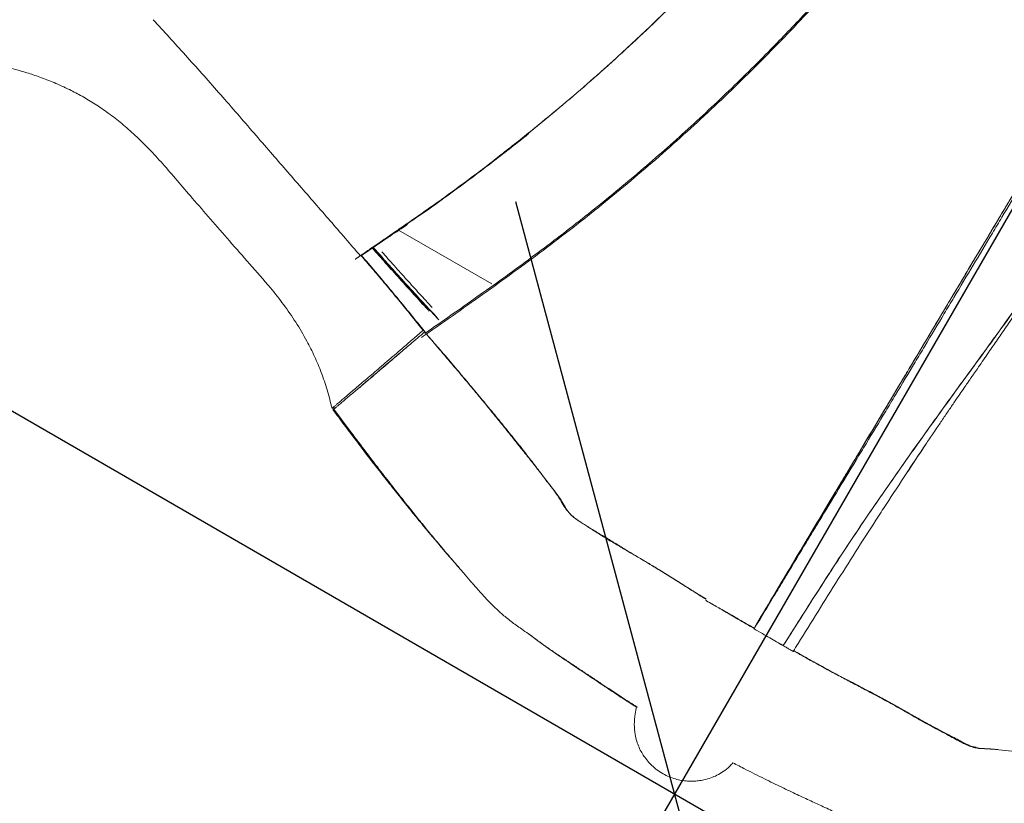
# Model space of a CAD drawing. Units: millimetres. Extents: x -16 to 551, y -48 to 454.
# Drawn here: x 94 to 115, y 98 to 115 of the extents above; entities that cross this region are included whole.
import ezdxf

# ---------------------------------------------------------------- set-up
doc = ezdxf.new("R2010")
doc.units = ezdxf.units.MM
doc.header["$LTSCALE"] = 20
doc.header["$PDSIZE"] = -1
doc.layers.add('CONTOUR', color=7, linetype='Continuous')
doc.layers.add('DIM_CIRCULATION_LIBRE', color=7, linetype='Continuous')
doc.styles.add('DIM', font='romans.shx')
doc.dimstyles.new('Implantation (Pied-mètre)', dxfattribs={"dimscale": 96, "dimtxt": 0.09375, "dimasz": 0.125, "dimexe": 0.125, "dimexo": 0.125, "dimgap": 0.03, "dimtad": 1, "dimdec": 0, "dimzin": 0, "dimdsep": 46, "dimlunit": 4, "dimtxsty": 'DIM', "dimblk1": 'OBLIQUE', "dimblk2": 'OBLIQUE', "dimsah": 1, "dimcen": 0.089844, "dimdle": 0.125, "dimclrt": 7, "dimadec": 0, "dimazin": 0, "dimtfac": 1, "dimtdec": 0, "dimtofl": 0, "dimtmove": 0, "dimatfit": 3, "dimldrblk": 'OBLIQUE', "dimfxl": 1, "dimfrac": 2, "dimtolj": 1, "dimtzin": 0, "dimarcsym": 0})

# ---------------------------------------------------------------- blocks, each defined once
blk = doc.blocks.new('_OBLIQUE')
at = {"color": 0, "linetype": 'ByBlock'}
blk.add_line((-0.5, -0.5), (0.5, 0.5), dxfattribs=at)
blk = doc.blocks.new('*D14')
at = {"layer": 'Defpoints', "color": 0}
for p in [(108.031, 97.886), (129.565, 85.454), (93.565, 23.1)]:
    blk.add_point(p, dxfattribs=at)
at = {"layer": 'DIM_CIRCULATION_LIBRE', "color": 0, "lineweight": -2}
for p, q in [((117.406, 114.124), (94.955, 75.237)), ((113.327, 94.829), (91.793, 107.261)), ((62.656, 19.295), (85.108, 58.182)), ((77.327, 32.475), (55.793, 44.908))]:
    blk.add_line(p, q, dxfattribs=at)
at = {"layer": 'DIM_CIRCULATION_LIBRE', "color": 0, "lineweight": -2, "xscale": 18.75, "yscale": 18.75, "zscale": 18.75}
for p, rotation in [((108.031, 97.886), 59.99999999999999), ((72.031, 35.533), 240)]:
    blk.add_blockref('_OBLIQUE', p, dxfattribs=dict(at, rotation=rotation))
at = {"layer": 'DIM_CIRCULATION_LIBRE', "color": 7, "insert": (90.031, 66.709), "char_height": 14.0625, "attachment_point": 5, "rotation": 60, "style": 'DIM'}
blk.add_mtext('\\A1;A', dxfattribs=at)

msp = doc.modelspace()

# ---------------------------------------------------------------- linework, layer by layer
at = {"layer": 'CONTOUR', "linetype": 'Continuous', "lineweight": 15}
for p, q in [((101.25933, 109.53477), (101.86704, 109.9498)), ((104.0768, 108.91931), (102.06063, 110.08339)), ((101.23365, 109.52923), (101.24455, 109.52621)), ((102.59338, 107.91568), (102.60119, 107.90874)), ((102.61761, 107.88619), (102.63213, 107.89636)), ((102.64165, 107.85808), (102.61761, 107.88619)), ((102.62291, 107.8799), (102.62403, 107.88091)), ((102.64176, 107.85816), (102.62291, 107.8799)), ((113.3117, 107.42746), (113.31147, 107.4276)), ((100.6206, 106.22813), (100.71779, 106.2514)), ((100.63765, 106.19166), (100.66044, 106.20864)), ((100.64349, 106.19658), (100.64376, 106.19621)), ((100.70415, 106.24813), (100.71194, 106.25476)), ((105.85092, 103.87736), (105.82574, 103.90498)), ((108.58719, 102.17567), (108.59231, 102.18462)), ((108.70623, 102.10892), (108.67946, 102.1267)), ((109.75396, 101.4569), (109.75154, 101.46915)), ((110.38226, 101.09606), (110.33632, 101.12726))]:
    msp.add_line(p, q, dxfattribs=at)
for points, knots in [([(101.23365, 109.52923), (101.28947, 109.56708), (101.56857, 109.75633), (102.06966, 110.09878), (102.73304, 110.56224), (103.38928, 111.03575), (104.03684, 111.52106), (104.67435, 112.01943), (105.30237, 112.52968), (105.92097, 113.05138), (106.52999, 113.58444), (107.12867, 114.1294), (107.71627, 114.68638), (108.29239, 115.25494), (108.85708, 115.83416), (109.4103, 116.42323), (109.95221, 117.02113), (110.48252, 117.62706), (111.00036, 118.24077), (111.50493, 118.86179), (111.99564, 119.48959), (112.47177, 120.12365), (112.93408, 120.76287), (113.38376, 121.40633), (113.82142, 122.05337), (114.24699, 122.70351), (114.66016, 123.35634), (115.05905, 124.01175), (115.44265, 124.66934), (115.811, 125.32843), (116.16586, 125.98832), (116.50755, 126.6485), (116.83565, 127.30842), (117.14974, 127.96757), (117.44878, 128.62515), (117.73341, 129.28144), (118.00511, 129.9378), (118.26519, 130.59552), (118.51505, 131.2561), (118.75587, 131.92083), (118.98858, 132.59049), (119.21416, 133.26592), (119.43356, 133.94795), (119.64778, 134.63728), (119.85887, 135.33378), (120.06883, 136.03731), (120.27966, 136.74769), (120.49337, 137.46481), (120.71098, 138.18758), (120.93345, 138.91474), (121.1618, 139.64515), (121.39712, 140.37774), (121.64003, 141.11137), (121.89075, 141.84484), (122.14961, 142.57705), (122.41697, 143.30688), (122.78511, 144.27546), (123.16977, 145.23626), (123.56914, 146.18691), (123.87553, 146.89419), (124.18868, 147.59571), (124.50847, 148.29146), (124.83485, 148.98141), (125.16777, 149.66552), (125.50718, 150.34366), (125.85294, 151.01572), (126.20494, 151.68158), (126.56302, 152.34115), (126.92703, 152.99435), (127.2968, 153.64111), (127.67214, 154.28141), (128.05285, 154.91521), (128.43874, 155.5425), (128.82975, 156.16319), (129.3578, 156.98187), (129.89574, 157.78703), (130.44319, 158.57822), (130.85847, 159.16454), (131.27834, 159.7437), (131.70276, 160.3156), (132.13146, 160.88029), (132.5641, 161.4379), (133.0004, 161.98854), (133.44006, 162.53231), (133.88279, 163.06935), (134.32831, 163.59977), (134.7763, 164.12373), (135.22661, 164.64126), (135.67839, 165.15291), (136.12982, 165.66002), (136.5793, 166.16377), (137.02507, 166.66544), (137.4658, 167.16602), (137.90156, 167.66546), (138.47576, 168.32993), (139.03949, 168.99238), (139.59206, 169.65256), (140.00084, 170.14642), (140.40395, 170.6389), (140.80138, 171.12991), (141.19319, 171.61936), (141.57948, 172.1072), (141.96039, 172.59336), (142.33612, 173.07782), (142.70679, 173.56051), (143.07244, 174.04131), (143.43312, 174.5201), (143.78881, 174.99675), (144.13947, 175.47113), (144.48502, 175.94308), (144.93886, 176.56892), (145.38183, 177.18906), (145.81413, 177.80338), (146.13306, 178.26133), (146.38861, 178.6311), (146.53634, 178.84745), (146.58097, 178.91281)], [0, 0, 0, 0, 0.00214244, 0.01071226, 0.01928218, 0.0278536, 0.03642489, 0.04499507, 0.05356521, 0.06213533, 0.07070546, 0.07927737, 0.08784925, 0.09641945, 0.10498966, 0.11355993, 0.12213029, 0.1307037, 0.139277, 0.14784761, 0.15641827, 0.16498897, 0.17355949, 0.1821299, 0.19070252, 0.19927514, 0.20784554, 0.21641608, 0.22498666, 0.23355717, 0.24212753, 0.2506979, 0.2592683, 0.26783875, 0.27640924, 0.28497954, 0.29354966, 0.30211966, 0.3106896, 0.31925952, 0.32782946, 0.33639942, 0.34496944, 0.35354079, 0.3621121, 0.37068225, 0.37925248, 0.38782277, 0.396393, 0.40496315, 0.41353326, 0.42210333, 0.43067332, 0.43924326, 0.44781316, 0.45638306, 0.46495297, 0.48209371, 0.49066367, 0.49923366, 0.50780364, 0.51637361, 0.52494358, 0.53351353, 0.54208349, 0.55065345, 0.55922341, 0.56779337, 0.57636332, 0.58493327, 0.59350322, 0.60207316, 0.6106431, 0.61921304, 0.62778297, 0.64492389, 0.65349383, 0.66206377, 0.6706337, 0.67920364, 0.68777357, 0.69634349, 0.7049134, 0.71348331, 0.72205321, 0.7306231, 0.73919299, 0.74776287, 0.75633273, 0.76490257, 0.77347241, 0.78204227, 0.79061213, 0.799182, 0.80775186, 0.82489221, 0.83346208, 0.84203196, 0.85060183, 0.85917171, 0.86774158, 0.87631145, 0.88488131, 0.89345116, 0.90202102, 0.91059087, 0.91916072, 0.92773058, 0.93630043, 0.94487029, 0.95344016, 0.97058057, 0.97915043, 0.98772028, 0.99629012, 1, 1, 1, 1]), ([(148.4994, 177.80521), (148.46118, 177.74851), (148.18476, 177.33853), (147.6654, 176.58866), (146.94245, 175.5595), (146.21702, 174.54973), (145.46851, 173.52915), (144.69581, 172.49801), (143.90358, 171.46349), (143.09196, 170.42656), (142.2611, 169.38812), (141.40578, 168.34266), (140.52031, 167.28458), (139.60393, 166.21447), (138.65749, 165.13297), (137.68824, 164.04677), (136.70918, 162.94621), (135.73863, 161.82865), (134.78661, 160.68714), (133.86308, 159.51544), (132.96038, 158.30952), (132.07014, 157.06388), (131.19458, 155.77806), (130.33628, 154.45138), (129.50311, 153.09261), (128.69721, 151.70193), (127.91992, 150.2801), (127.17249, 148.82801), (126.49648, 147.4298), (125.88715, 146.09171), (125.33949, 144.8196), (124.81534, 143.52937), (124.31587, 142.22346), (123.8433, 140.90709), (123.40835, 139.61008), (123.00441, 138.33911), (122.62588, 137.10018), (122.25943, 135.87411), (121.89768, 134.66576), (121.53371, 133.48123), (121.16134, 132.31959), (120.7742, 131.1785), (120.36616, 130.05439), (119.93202, 128.94024), (119.49964, 127.90861), (119.07318, 126.9561), (118.65852, 126.08202), (118.21814, 125.206), (117.75209, 124.32883), (117.25149, 123.4344), (116.71551, 122.52422), (116.14302, 121.60001), (115.54438, 120.68086), (114.91973, 119.76828), (114.26919, 118.86387), (113.6056, 117.98632), (112.93072, 117.13665), (112.24636, 116.31565), (111.5403, 115.50817), (110.81331, 114.71552), (109.99751, 113.86768), (109.08702, 112.9721), (108.07593, 112.03815), (107.03604, 111.13768), (105.96864, 110.27072), (104.87348, 109.43889), (103.75699, 108.63542), (103.00448, 108.11092), (102.62821, 107.84866)], [0, 0, 0, 0, 0.00323245, 0.02337202, 0.04168371, 0.05999286, 0.07829991, 0.09660616, 0.11491307, 0.13289448, 0.15087644, 0.16885825, 0.18683966, 0.20514795, 0.22345695, 0.24176669, 0.26007597, 0.27838318, 0.29636204, 0.31434376, 0.33232802, 0.35031144, 0.36865969, 0.3870062, 0.40535241, 0.42370025, 0.4420492, 0.46039816, 0.47874673, 0.49400388, 0.50926078, 0.52451703, 0.53977356, 0.5550309, 0.57028856, 0.58467346, 0.59905905, 0.61344577, 0.62782945, 0.64221057, 0.65659444, 0.67098049, 0.68536628, 0.69975248, 0.71414065, 0.72544438, 0.73674463, 0.74804372, 0.75934432, 0.77064652, 0.78263412, 0.79462134, 0.80660933, 0.81859974, 0.83059141, 0.84257905, 0.85387514, 0.86516676, 0.87646079, 0.8877608, 0.89906701, 0.9134933, 0.92791847, 0.94233719, 0.95675172, 0.97116538, 0.98558225, 1, 1, 1, 1]), ([(101.23365, 109.52923), (101.21465, 109.51641), (101.18355, 109.49543), (101.14678, 109.4708), (101.12853, 109.45851), (101.1223, 109.45452), (101.12174, 109.45418), (101.12164, 109.45414), (101.12162, 109.45413), (101.12161, 109.45413), (101.12161, 109.45413), (101.1216, 109.45413), (101.1216, 109.45413), (101.1216, 109.45413), (101.12161, 109.45414), (101.12162, 109.45415), (101.12164, 109.45417), (101.12173, 109.45425), (101.122, 109.45446), (101.12288, 109.45511), (101.1327, 109.46208), (101.16306, 109.48288), (101.22304, 109.52414), (101.3126, 109.58544), (101.42684, 109.66369), (101.56147, 109.75591), (101.71211, 109.85919), (101.9076, 109.99337), (102.14297, 110.15526), (102.40909, 110.33898), (102.66564, 110.51705), (102.90153, 110.68231), (103.11321, 110.83245), (103.29856, 110.96588), (103.46301, 111.08632), (103.61199, 111.19748), (103.75092, 111.30308), (103.88527, 111.40681), (104.0747, 111.55475), (104.33065, 111.75586), (104.65824, 112.01512), (105.09354, 112.36384), (105.61552, 112.79173), (106.20756, 113.29989), (106.86168, 113.88559), (107.58331, 114.55989), (108.36725, 115.33138), (109.12993, 116.12347), (109.87079, 116.93181), (110.58984, 117.75582), (111.27277, 118.57818), (111.91956, 119.39631), (112.53139, 120.20786), (113.12144, 121.02759), (113.69006, 121.85415), (114.25861, 122.71851), (114.82342, 123.62054), (115.38056, 124.55975), (115.90898, 125.50248), (116.40858, 126.4465), (116.87922, 127.38956), (117.32076, 128.32955), (117.73469, 129.26838), (118.1475, 130.2685), (118.55519, 131.33332), (118.9579, 132.46879), (119.33872, 133.62016), (119.70474, 134.79118), (120.06409, 135.98331), (120.41767, 137.17496), (120.77175, 138.35973), (121.13182, 139.53218), (121.50987, 140.71109), (121.90782, 141.891), (122.36747, 143.17476), (122.89652, 144.55603), (123.49862, 146.02594), (124.12969, 147.47267), (124.78954, 148.89557), (125.47734, 150.29347), (126.19176, 151.6657), (126.93111, 153.01216), (127.69541, 154.3305), (128.35236, 155.41852), (128.76248, 156.05594), (128.90235, 156.27333)], [0, 0, 0, 0, 0.00116851, 0.00191318, 0.00226079, 0.00228883, 0.00229386, 0.00229445, 0.00229487, 0.00229499, 0.00229509, 0.00229518, 0.00229526, 0.00229536, 0.00229548, 0.00229562, 0.0022961, 0.00229742, 0.00230142, 0.00231382, 0.00235258, 0.0029132, 0.00418811, 0.00606085, 0.00844244, 0.01124385, 0.01437605, 0.01775005, 0.02332643, 0.02893464, 0.03422928, 0.03924115, 0.04361187, 0.04745348, 0.05087799, 0.05399744, 0.05692381, 0.05976899, 0.06264477, 0.06916868, 0.07635375, 0.08393062, 0.09758819, 0.11074225, 0.12368159, 0.14231681, 0.16103978, 0.17970331, 0.19836537, 0.21703942, 0.23571543, 0.25332109, 0.27092489, 0.28852939, 0.30613498, 0.32374088, 0.34339073, 0.36304173, 0.38269365, 0.40234391, 0.42199035, 0.44163441, 0.46128247, 0.48093379, 0.50435701, 0.52778007, 0.5512049, 0.57462893, 0.59804806, 0.62146846, 0.64355449, 0.66563975, 0.68772324, 0.70980896, 0.73189525, 0.76006483, 0.78823299, 0.81640207, 0.84457099, 0.87273928, 0.90090826, 0.92907846, 0.95724938, 0.98541993, 1, 1, 1, 1]), ([(102.55326, 107.76238), (102.60865, 107.80083), (102.88558, 107.99309), (103.60452, 108.49445), (104.48295, 109.12054), (105.34822, 109.76427), (105.9886, 110.25821), (106.61956, 110.76401), (107.24104, 111.28143), (107.85278, 111.81041), (108.45456, 112.3509), (109.04616, 112.90267), (109.62742, 113.46523), (110.19812, 114.03815), (110.75801, 114.62092), (111.30676, 115.21301), (111.84407, 115.81387), (112.36958, 116.42293), (112.88284, 117.03949), (113.38327, 117.66271), (113.87068, 118.29178), (114.34508, 118.92612), (114.80649, 119.56516), (115.25498, 120.2084), (115.6906, 120.85544), (116.11344, 121.50571), (116.52281, 122.15867), (116.88166, 122.74898), (117.09825, 123.12204), (117.18776, 123.27622)], [0, 0, 0, 0, 0.00927404, 0.04637031, 0.12056576, 0.15766295, 0.19476062, 0.23185837, 0.26895613, 0.30605392, 0.34315173, 0.3802495, 0.41734726, 0.45445217, 0.49155684, 0.52865509, 0.56575366, 0.60285267, 0.63995217, 0.67705219, 0.71415205, 0.75125166, 0.78835103, 0.8254502, 0.86254924, 0.89965949, 0.9367698, 0.97386872, 1, 1, 1, 1]), ([(109.75153, 101.46918), (109.89104, 101.70346), (110.17007, 102.17204), (110.5892, 102.87526), (111.00804, 103.57681), (111.42546, 104.27407), (111.84082, 104.96689), (112.25439, 105.65691), (112.66654, 106.34615), (113.15574, 107.16594), (113.72135, 108.1145), (114.363, 109.18831), (115.00006, 110.25354), (115.60658, 111.26815), (116.18324, 112.23336), (116.73085, 113.15049), (117.27336, 114.06022), (117.81361, 114.96856), (118.35343, 115.87747), (118.89403, 116.78558), (119.43629, 117.69264), (119.80072, 118.29553), (119.98294, 118.59698)], [0, 0, 0, 0, 0.03921564, 0.07843565, 0.1176201, 0.15678202, 0.1959723, 0.23519438, 0.27441614, 0.31362124, 0.37521072, 0.43679726, 0.49837585, 0.55997246, 0.61498428, 0.66998953, 0.724998, 0.78000664, 0.83500879, 0.89000658, 0.94500263, 1, 1, 1, 1]), ([(109.75153, 101.46918), (109.78596, 101.52684), (109.95809, 101.81515), (110.26759, 102.33453), (110.67978, 103.02664), (111.09164, 103.71761), (111.43504, 104.28994), (111.70845, 104.74462), (111.91253, 105.08498), (112.18363, 105.53854), (112.45381, 105.9915), (112.72364, 106.44354), (112.92589, 106.78224), (113.1955, 107.23358), (113.53278, 107.79792), (113.8697, 108.36197), (114.20504, 108.92445), (114.53901, 109.48527), (114.83638, 109.98101), (115.06712, 110.36597), (115.23205, 110.64156), (115.49558, 111.08223), (115.75779, 111.52008), (116.0822, 112.06222), (116.33856, 112.49361), (116.5615, 112.86982), (116.67303, 113.0575), (116.78472, 113.24494), (116.99287, 113.59195), (117.31106, 114.12281), (117.69032, 114.76038), (118.06875, 115.39858), (118.38417, 115.93048), (118.70029, 116.46203), (118.95382, 116.88692), (119.27039, 117.41538), (119.58654, 117.94122), (119.84024, 118.35998), (119.96709, 118.56936)], [0, 0, 0, 0, 0.0096687, 0.04834347, 0.08701896, 0.12569635, 0.16438084, 0.1837192, 0.20305689, 0.2223944, 0.26106983, 0.28040728, 0.29974469, 0.31908208, 0.35775685, 0.39643197, 0.41576959, 0.45444894, 0.49313284, 0.50280153, 0.52213895, 0.54147641, 0.58015559, 0.59949351, 0.63817058, 0.65750805, 0.66717675, 0.6720111, 0.69134861, 0.73002421, 0.76869901, 0.80737378, 0.84604855, 0.86538594, 0.90406072, 0.92339811, 0.96169893, 1, 1, 1, 1]), ([(119.97075, 118.55815), (119.9384, 118.50263), (119.77668, 118.22503), (119.48458, 117.72615), (119.15872, 117.17244), (118.83216, 116.61898), (118.57044, 116.17636), (118.24295, 115.62312), (117.98076, 115.18055), (117.65295, 114.62732), (117.32533, 114.07419), (116.99653, 113.52064), (116.66624, 112.96529), (116.40058, 112.51913), (116.06621, 111.95793), (115.79681, 111.50608), (115.45768, 110.93771), (115.18445, 110.48015), (114.84054, 109.90471), (114.49444, 109.32603), (114.14617, 108.7442), (113.79671, 108.16065), (113.51639, 107.69266), (113.16512, 107.10672), (112.88334, 106.63737), (112.53007, 106.05035), (112.24655, 105.58079), (111.89049, 104.99331), (111.53281, 104.40422), (111.17305, 103.81152), (110.81268, 103.21549), (110.52453, 102.73691), (110.14772, 102.11035), (109.91481, 101.72383), (109.75396, 101.4569)], [0, 0, 0, 0, 0.01005356, 0.05026784, 0.0904821, 0.11058923, 0.15080348, 0.1709106, 0.21112484, 0.23123196, 0.27144621, 0.31166065, 0.33176787, 0.37198354, 0.39209097, 0.43230796, 0.45241547, 0.49263307, 0.51274065, 0.55295786, 0.59317403, 0.6132813, 0.65349637, 0.67360356, 0.71381821, 0.73392537, 0.77413985, 0.79424714, 0.83446464, 0.87468684, 0.89479526, 0.93501342, 0.95512057, 1, 1, 1, 1]), ([(120.76605, 118.08373), (120.75361, 118.03599), (120.71627, 117.89275), (120.64057, 117.64821), (120.53456, 117.34956), (120.41366, 117.04626), (120.28098, 116.74036), (120.14491, 116.43446), (120.01257, 116.13076), (119.89349, 115.83294), (119.77896, 115.53553), (119.65667, 115.2309), (119.51358, 114.91918), (119.35059, 114.60418), (119.1251, 114.18384), (118.83149, 113.65728), (118.52326, 113.12711), (118.20443, 112.59423), (117.94104, 112.16555), (117.60196, 111.62676), (117.25343, 111.0851), (116.89371, 110.54046), (116.52668, 109.99422), (116.15281, 109.44644), (115.77116, 108.89801), (115.3844, 108.3502), (115.07114, 107.91268), (114.6752, 107.36753), (114.27643, 106.82362), (113.88023, 106.27797), (113.48677, 105.73052), (113.0954, 105.18164), (112.70748, 104.63022), (112.32347, 104.07587), (111.9438, 103.51824), (111.57215, 102.95487), (111.20108, 102.38166), (110.8294, 101.79942), (110.53131, 101.33052), (110.38226, 101.09606)], [0, 0, 0, 0, 0.00950064, 0.02850725, 0.04756815, 0.06657227, 0.08560447, 0.10460368, 0.12360579, 0.14260888, 0.16160826, 0.18062288, 0.19963556, 0.21873122, 0.23773138, 0.27573645, 0.31374224, 0.33274246, 0.37075005, 0.38975054, 0.42775939, 0.46576829, 0.4847688, 0.52277763, 0.56078496, 0.5797851, 0.61779, 0.63678982, 0.67478946, 0.71278807, 0.73178729, 0.76978581, 0.80778452, 0.8267838, 0.86478339, 0.90278346, 0.92178272, 0.9608907, 1, 1, 1, 1]), ([(110.38226, 101.09606), (110.41847, 101.15295), (110.59954, 101.43739), (110.92488, 101.94995), (111.36119, 102.63179), (111.72989, 103.19667), (112.10472, 103.75725), (112.485, 104.31387), (112.87089, 104.86626), (113.25987, 105.41632), (113.65117, 105.9647), (114.04554, 106.511), (114.4427, 107.05546), (114.76118, 107.49044), (115.1557, 108.03566), (115.54582, 108.58246), (115.92941, 109.13027), (116.30733, 109.67789), (116.67932, 110.22478), (117.04197, 110.76957), (117.39652, 111.31223), (117.67333, 111.74454), (118.00972, 112.28197), (118.33619, 112.81649), (118.6487, 113.34723), (118.95036, 113.87537), (119.18243, 114.29574), (119.406, 114.71557), (119.56327, 115.02961), (119.69781, 115.33964), (119.81611, 115.64116), (119.92971, 115.93753), (120.05416, 116.23768), (120.18764, 116.54206), (120.32463, 116.85103), (120.45545, 117.16157), (120.57446, 117.47237), (120.67905, 117.77967), (120.73439, 117.97992), (120.76206, 118.08004)], [0, 0, 0, 0, 0.00950021, 0.04750143, 0.08550234, 0.12350395, 0.14250457, 0.1805067, 0.21850813, 0.23750855, 0.27550946, 0.31351046, 0.33251087, 0.37051238, 0.3895134, 0.42752045, 0.46552905, 0.48453058, 0.52254162, 0.56055286, 0.57955454, 0.6175657, 0.63656736, 0.67457744, 0.71258618, 0.73158746, 0.76959483, 0.78861127, 0.80761951, 0.8266338, 0.84564587, 0.86466441, 0.88367911, 0.9026972, 0.92169761, 0.94119597, 0.96069088, 0.98034616, 1, 1, 1, 1]), ([(113.02974, 104.79055), (113.03903, 104.80495), (113.05749, 104.83356), (113.09613, 104.8949), (113.14714, 104.97285), (113.20992, 105.06658), (113.28155, 105.1739), (113.38132, 105.32276), (113.51387, 105.51989), (113.66488, 105.74336), (113.81582, 105.96576), (113.95445, 106.16927), (114.08539, 106.36084), (114.19828, 106.52554), (114.29059, 106.65992), (114.36229, 106.76411), (114.41418, 106.83942), (114.45905, 106.9045), (114.51369, 106.98367), (114.59283, 107.09824), (114.69123, 107.24058), (114.79673, 107.39313), (114.89843, 107.54026), (115.0349, 107.7379), (115.20719, 107.98823), (115.41936, 108.2985), (115.63656, 108.6181), (115.86153, 108.95131), (116.06452, 109.25407), (116.24125, 109.51921), (116.38747, 109.7396), (116.52498, 109.9478), (116.65053, 110.13868), (116.76985, 110.32082), (116.91431, 110.54227), (117.08613, 110.80726), (117.28455, 111.11584), (117.48586, 111.43185), (117.68695, 111.75096), (117.85743, 112.02473), (117.99463, 112.24732), (118.102, 112.42291), (118.20867, 112.5987), (118.32258, 112.78804), (118.44922, 113.00075), (118.62529, 113.30011), (118.84024, 113.67284), (119.0287, 114.00871), (119.15787, 114.24335), (119.23012, 114.37587), (119.30089, 114.50697), (119.36731, 114.63131), (119.42523, 114.74076), (119.47523, 114.83623), (119.52453, 114.93145), (119.58, 115.04017), (119.64364, 115.1674), (119.71026, 115.30388), (119.8189, 115.53244), (119.90967, 115.73227), (119.98689, 115.90368), (120.01054, 115.95624), (120.03291, 116.00608), (120.04929, 116.04285), (120.0611, 116.06963), (120.07211, 116.09438), (120.08389, 116.12065), (120.0961, 116.1476), (120.10854, 116.17488), (120.12737, 116.21599), (120.13906, 116.24166), (120.14749, 116.26017)], [0, 0, 0, 0, 0.00495917, 0.00985274, 0.01671777, 0.02463193, 0.03372891, 0.0440073, 0.06254127, 0.08397911, 0.10106285, 0.11940218, 0.136073, 0.15015164, 0.16164572, 0.17056278, 0.17690998, 0.18099387, 0.18729028, 0.19728223, 0.21048834, 0.22395655, 0.23661131, 0.24845814, 0.27501392, 0.30148685, 0.32879352, 0.35773589, 0.38795519, 0.40759793, 0.42704602, 0.44578059, 0.46244882, 0.47752093, 0.49409497, 0.52142784, 0.54848099, 0.57723607, 0.60698579, 0.63540142, 0.65277301, 0.66863927, 0.6837332, 0.70076576, 0.72000782, 0.7412377, 0.78153925, 0.8204195, 0.83221062, 0.84374487, 0.85502923, 0.865989, 0.87538213, 0.88246662, 0.88944967, 0.89817286, 0.90830543, 0.91951352, 0.93049809, 0.96249584, 0.96658573, 0.9705397, 0.97459472, 0.9790384, 0.98133289, 0.98334355, 0.98526034, 0.9873208, 0.98972049, 0.99258778, 1, 1, 1, 1]), ([(96.74909, 114.63472), (96.86302, 114.50999), (97.09128, 114.26012), (97.44628, 113.86911), (97.80539, 113.46948), (98.16601, 113.06152), (98.52638, 112.64864), (98.88726, 112.23241), (99.23909, 111.82645), (99.58157, 111.43195), (99.9141, 111.04914), (100.24633, 110.66676), (100.57761, 110.2857), (100.90727, 109.90624), (101.12507, 109.65465), (101.23365, 109.52923)], [0, 0, 0, 0, 0.07904628, 0.15836222, 0.2377567, 0.31720045, 0.39712195, 0.47756501, 0.55826928, 0.63221219, 0.70616781, 0.78016123, 0.85388642, 0.92715936, 1, 1, 1, 1]), ([(85.85993, 114.57745), (85.82887, 114.55057), (85.76591, 114.49609), (85.67177, 114.39913), (85.58104, 114.28976), (85.50938, 114.18573), (85.45693, 114.09621), (85.4212, 114.02814), (85.38798, 113.95668), (85.34789, 113.85776), (85.30789, 113.7316), (85.27269, 113.56027), (85.25694, 113.37106), (85.26677, 113.16715), (85.30675, 112.93744), (85.38943, 112.68928), (85.52744, 112.43465), (85.70585, 112.20872), (85.89892, 112.03744), (86.09182, 111.91371), (86.2742, 111.82731), (86.47109, 111.76433), (86.6779, 111.72578), (86.8853, 111.7122), (87.08261, 111.72254), (87.26089, 111.75391), (87.41756, 111.80078), (87.57375, 111.86522), (87.72786, 111.94742), (87.88902, 112.04881), (88.05273, 112.15932), (88.23507, 112.27802), (88.46017, 112.42368), (88.7286, 112.60177), (89.03627, 112.80145), (89.39218, 113.01085), (89.78935, 113.21384), (90.23281, 113.39884), (90.68984, 113.54535), (91.14518, 113.64911), (91.58785, 113.71432), (92.00472, 113.74589), (92.40042, 113.74936), (92.7708, 113.72952), (93.08389, 113.69419), (93.34313, 113.65217), (93.55881, 113.60862), (93.78145, 113.55506), (94.02772, 113.48547), (94.30714, 113.39274), (94.61576, 113.27258), (94.92132, 113.13294), (95.21724, 112.97675), (95.49891, 112.8078), (95.78626, 112.61183), (96.07727, 112.3857), (96.36968, 112.12815), (96.66559, 111.83738), (96.96514, 111.51021), (97.27332, 111.1497), (97.61607, 110.75047), (97.99578, 110.31679), (98.40733, 109.84079), (98.84201, 109.34669), (99.24126, 108.89497), (99.57558, 108.47433), (99.84191, 108.09034), (100.06417, 107.71527), (100.24656, 107.35073), (100.39399, 106.9985), (100.52047, 106.62245), (100.58685, 106.36107), (100.62061, 106.22814)], [0, 0, 0, 0, 0.01173955, 0.02379905, 0.03415474, 0.04300264, 0.04697788, 0.05073853, 0.05437001, 0.05797255, 0.06518346, 0.0722992, 0.08165301, 0.09085676, 0.09991444, 0.1132074, 0.12613846, 0.13900759, 0.15206534, 0.16094204, 0.17001738, 0.1793588, 0.18890365, 0.19848364, 0.20748841, 0.21563672, 0.22297812, 0.22962938, 0.23854122, 0.24667332, 0.25557923, 0.26535751, 0.27619087, 0.29194312, 0.30905842, 0.32597418, 0.3479617, 0.36952306, 0.39108481, 0.41298076, 0.43279197, 0.45172342, 0.46964074, 0.48642958, 0.50200345, 0.51235299, 0.52204459, 0.53184203, 0.54340738, 0.5567453, 0.5717601, 0.58830728, 0.60228424, 0.61712696, 0.6328343, 0.64943274, 0.66708147, 0.68565879, 0.70567669, 0.72722687, 0.74998773, 0.77704712, 0.80541047, 0.83533617, 0.86631357, 0.88716795, 0.90817781, 0.9296499, 0.94624443, 0.96342965, 0.98140238, 1, 1, 1, 1]), ([(102.3443, 110.28143), (102.4574, 110.36006), (102.81165, 110.60633), (103.40642, 111.0363), (104.13357, 111.58475), (104.62631, 111.96722), (104.87408, 112.17164), (104.87907, 112.17575)], [0, 0, 0, 0, 0.13054219, 0.40889847, 0.69555075, 0.99387428, 1, 1, 1, 1]), ([(102.25562, 110.2055), (102.12975, 110.12172), (102.00068, 110.03579), (101.87028, 109.95188), (101.86704, 109.9498)], [0, 0, 0, 0, 0.97512528, 1, 1, 1, 1]), ([(102.59338, 107.91568), (102.55529, 107.96319), (102.44096, 108.10576), (102.24263, 108.34915), (101.99701, 108.64768), (101.74333, 108.95247), (101.49527, 109.24717), (101.33024, 109.44086), (101.25357, 109.53083)], [0, 0, 0, 0, 0.09286761, 0.27867999, 0.46537734, 0.65120634, 0.83796539, 1, 1, 1, 1]), ([(102.62826, 107.88469), (102.53007, 108.00649), (102.33565, 108.24768), (102.03039, 108.61924), (101.72057, 108.99096), (101.46333, 109.29615), (101.30824, 109.47756), (101.25933, 109.53477)], [0, 0, 0, 0, 0.23191225, 0.45922539, 0.68048918, 0.89924677, 1, 1, 1, 1]), ([(102.72373, 108.3305), (102.71061, 108.34453), (102.60085, 108.46189), (102.38528, 108.69784), (102.0809, 109.03392), (101.78244, 109.36777), (101.58592, 109.59021), (101.49239, 109.69608)], [0, 0, 0, 0, 0.033760971, 0.282548355, 0.529397028, 0.776018955, 1, 1, 1, 1]), ([(101.50882, 109.70515), (101.55049, 109.65788), (101.70049, 109.48774), (101.959, 109.19867), (102.28434, 108.83874), (102.61021, 108.48338), (102.82226, 108.25639), (102.92936, 108.14175)], [0, 0, 0, 0, 0.0855896, 0.3080137, 0.53299057, 0.76413689, 1, 1, 1, 1]), ([(101.51473, 109.70919), (101.565, 109.65238), (101.71992, 109.47729), (101.97922, 109.18751), (102.29146, 108.84237), (102.60204, 108.5046), (102.8032, 108.28916), (102.90413, 108.18107)], [0, 0, 0, 0, 0.10559461, 0.32544696, 0.54670672, 0.77257344, 1, 1, 1, 1]), ([(101.69883, 109.61335), (101.78665, 109.51436), (101.9674, 109.31061), (102.23916, 109.00789), (102.51567, 108.70292), (102.69553, 108.5081), (102.78662, 108.40944)], [0, 0, 0, 0, 0.2380025, 0.48985941, 0.74165976, 1, 1, 1, 1]), ([(100.62226, 106.22955), (100.6221, 106.22941), (100.62166, 106.22904), (100.63707, 106.24219), (100.66681, 106.26757), (100.71125, 106.30552), (100.7692, 106.35502), (100.83987, 106.41539), (100.92331, 106.48668), (101.01852, 106.56804), (101.12517, 106.65918), (101.24234, 106.75933), (101.36933, 106.86788), (101.5062, 106.98489), (101.65253, 107.11002), (101.8076, 107.24264), (101.96952, 107.38115), (102.15393, 107.53898), (102.36204, 107.71727), (102.51596, 107.84928), (102.59338, 107.91568)], [0, 0, 0, 0, 0.034010637, 0.087568612, 0.142652296, 0.197734843, 0.251638804, 0.305915632, 0.359818452, 0.414086259, 0.467987995, 0.522251323, 0.576327095, 0.63040262, 0.685945529, 0.741488093, 0.797148274, 0.85318115, 0.926153071, 1, 1, 1, 1]), ([(102.62291, 107.8799), (102.57167, 107.83627), (102.46905, 107.7489), (102.31676, 107.6194), (102.16563, 107.49089), (102.01663, 107.36414), (101.87168, 107.24083), (101.73237, 107.12233), (101.59955, 107.00937), (101.47257, 106.90139), (101.3525, 106.79929), (101.2397, 106.70337), (101.13425, 106.61371), (101.03698, 106.53102), (100.94535, 106.45312), (100.86176, 106.38207), (100.78909, 106.3203), (100.73029, 106.27031), (100.68759, 106.234), (100.65875, 106.20952), (100.64133, 106.19476), (100.63921, 106.19297), (100.63819, 106.19211)], [0, 0, 0, 0, 0.0487958, 0.09772256, 0.14665136, 0.19661171, 0.24657057, 0.29536922, 0.34442507, 0.39322343, 0.44227886, 0.49120752, 0.54013493, 0.5901515, 0.64016826, 0.69558837, 0.75140364, 0.80570097, 0.86037833, 0.90805895, 0.95573779, 1, 1, 1, 1]), ([(108.71386, 102.09996), (108.67472, 102.12424), (108.52825, 102.21509), (108.28471, 102.36885), (108.03258, 102.52955), (107.82692, 102.65936), (107.65189, 102.76658), (107.45383, 102.88462), (107.23802, 103.01246), (107.01496, 103.1458), (106.78676, 103.28423), (106.55498, 103.42504), (106.33165, 103.56126), (106.12487, 103.68624), (105.94264, 103.79997), (105.79828, 103.91269), (105.68796, 104.03772), (105.60059, 104.17753), (105.50685, 104.33187), (105.3903, 104.49552), (105.26079, 104.66658), (105.12247, 104.84471), (104.97676, 105.0292), (104.82553, 105.21979), (104.66945, 105.41602), (104.50886, 105.61755), (104.34353, 105.82392), (104.17353, 106.03456), (103.99886, 106.24903), (103.81947, 106.46702), (103.63575, 106.68805), (103.44838, 106.91128), (103.21634, 107.1855), (102.953, 107.49416), (102.753, 107.72792), (102.66006, 107.83655)], [0, 0, 0, 0, 0.01529819, 0.05724992, 0.09923089, 0.12025501, 0.14125583, 0.16729071, 0.19341904, 0.21955559, 0.24804741, 0.27653788, 0.30488527, 0.33265281, 0.36041141, 0.38808919, 0.41582488, 0.44637944, 0.47692217, 0.50753939, 0.53816992, 0.5687368, 0.59930637, 0.62985987, 0.66041383, 0.69096947, 0.72152445, 0.75208627, 0.78264656, 0.81322482, 0.84380229, 0.87436543, 0.90493279, 0.95582308, 1, 1, 1, 1]), ([(108.71165, 102.0984), (108.67537, 102.12085), (108.53203, 102.20955), (108.29301, 102.36032), (108.04183, 102.51937), (107.83705, 102.64788), (107.67248, 102.74986), (107.49268, 102.85868), (107.29984, 102.97313), (107.09086, 103.09584), (106.86772, 103.22655), (106.63388, 103.3656), (106.40617, 103.5045), (106.19737, 103.6401), (106.02786, 103.74824), (105.89487, 103.83492), (105.79927, 103.91242), (105.71636, 104.00527), (105.65195, 104.11668), (105.57375, 104.25176), (105.46569, 104.40027), (105.33773, 104.56373), (105.18326, 104.76285), (105.00471, 105.00397), (104.78369, 105.28817), (104.54811, 105.5841), (104.30044, 105.89006), (104.04269, 106.20501), (103.77592, 106.52773), (103.50144, 106.85602), (103.21688, 107.1919), (102.93617, 107.51946), (102.74812, 107.73578), (102.66034, 107.83674)], [0, 0, 0, 0, 0.01412195, 0.05579777, 0.09750885, 0.11834993, 0.13917982, 0.16263216, 0.18616478, 0.20968626, 0.23798442, 0.26626852, 0.29439868, 0.32252401, 0.35069459, 0.36948534, 0.38834279, 0.4071177, 0.43239979, 0.45768112, 0.48802161, 0.51841665, 0.54880431, 0.59410377, 0.63954618, 0.68499335, 0.73029502, 0.77559603, 0.82101654, 0.86643661, 0.91173824, 0.95880349, 1, 1, 1, 1]), ([(101.219, 106.67993), (101.28381, 106.73533), (101.41293, 106.84573), (101.638, 107.03814), (101.87755, 107.24293), (102.12687, 107.45607), (102.29724, 107.60172), (102.38385, 107.67576), (102.3855, 107.67717)], [0, 0, 0, 0, 0.20598572, 0.41040781, 0.61167344, 0.80817591, 0.99635322, 1, 1, 1, 1]), ([(100.64349, 106.19658), (100.64775, 106.20017), (100.65442, 106.20579), (100.67167, 106.22049), (100.6779, 106.22579)], [0, 0, 0, 0, 0.63892151, 1, 1, 1, 1]), ([(100.64349, 106.19658), (100.68341, 106.14252), (100.88305, 105.87218), (101.24578, 105.39016), (101.65386, 104.86323), (102.06449, 104.34375), (102.39421, 103.9341), (102.80694, 103.43294), (103.10645, 103.08117), (103.31909, 102.83675), (103.36535, 102.78358)], [0, 0, 0, 0, 0.04521465, 0.22612373, 0.40702737, 0.497462, 0.67838539, 0.76882013, 0.94970367, 1, 1, 1, 1]), ([(103.37583, 102.77135), (103.34523, 102.8066), (103.16564, 103.01345), (102.82572, 103.4094), (102.45231, 103.86287), (102.15349, 104.23342), (101.8553, 104.60754), (101.5578, 104.98678), (101.23307, 105.40899), (100.95435, 105.77691), (100.7511, 106.05128), (100.64947, 106.18846)], [0, 0, 0, 0, 0.03363563, 0.19740461, 0.36116568, 0.44303589, 0.5249067, 0.68867886, 0.77054727, 0.88527467, 1, 1, 1, 1]), ([(100.65938, 106.21006), (100.77134, 106.05932), (100.98776, 105.76793), (101.30403, 105.3486), (101.59892, 104.96278), (101.87115, 104.6115), (102.11924, 104.29537), (102.34311, 104.01342), (102.54438, 103.76321), (102.72533, 103.54139), (102.88778, 103.34517), (103.03402, 103.1711), (103.1733, 103.0076), (103.31638, 102.84068), (103.46468, 102.66772), (103.58149, 102.53156), (103.67608, 102.4226), (103.75435, 102.33315), (103.85119, 102.22466), (103.97097, 102.09372), (104.1175, 101.94335), (104.29302, 101.77997), (104.49516, 101.61438), (104.69327, 101.47406), (104.85809, 101.36132), (104.97566, 101.27626), (105.07641, 101.19879), (105.20762, 101.10327), (105.38152, 100.98278), (105.59337, 100.84058), (105.80991, 100.69656), (106.02222, 100.55587), (106.23148, 100.41712), (106.48484, 100.24855), (106.79043, 100.04601), (107.05099, 99.87474), (107.20295, 99.77956), (107.22853, 99.76354)], [0, 0, 0, 0, 0.0586743, 0.11342027, 0.16423966, 0.21089865, 0.25320666, 0.29122761, 0.32535029, 0.35601748, 0.38359481, 0.40824359, 0.43060275, 0.45503006, 0.48155365, 0.50795128, 0.51951109, 0.53296373, 0.54908245, 0.56863014, 0.59167296, 0.61783012, 0.64673866, 0.67653401, 0.6967567, 0.71209446, 0.72515852, 0.73944733, 0.76442842, 0.79212423, 0.81962231, 0.84600229, 0.87202049, 0.8986804, 0.94283634, 0.99037846, 1, 1, 1, 1]), ([(110.59744, 100.97171), (110.63332, 101.02925), (110.81275, 101.31694), (111.13564, 101.8348), (111.56772, 102.52418), (112.003, 103.2114), (112.36986, 103.78134), (112.73949, 104.34939), (113.08102, 104.8697), (113.35059, 105.27496), (113.47007, 105.45459)], [0, 0, 0, 0, 0.0381905, 0.19095362, 0.3437166, 0.49647971, 0.64924293, 0.72562403, 0.87838692, 1, 1, 1, 1]), ([(108.70503, 102.10684), (108.65838, 102.13571), (108.53508, 102.21202), (108.34368, 102.33263), (108.16108, 102.44845), (108.04859, 102.5193), (108.00933, 102.54401)], [0, 0, 0, 0, 0.19362687, 0.51182406, 0.82967279, 1, 1, 1, 1]), ([(109.7535, 101.47552), (109.72675, 101.49091), (109.64379, 101.53865), (109.50502, 101.61826), (109.34355, 101.71063), (109.19166, 101.79764), (109.053, 101.87746), (108.93256, 101.94671), (108.83616, 102.00069), (108.76653, 102.039), (108.72508, 102.06096), (108.70895, 102.07402), (108.7023, 102.07941)], [0, 0, 0, 0, 0.05383374, 0.16695027, 0.27640157, 0.3858378, 0.49711344, 0.60835116, 0.71561764, 0.82296077, 0.92701142, 1, 1, 1, 1]), ([(108.71641, 102.06987), (108.72048, 102.06669), (108.73594, 102.05462), (108.78393, 102.02925), (108.87007, 101.98047), (108.98533, 101.91369), (109.11486, 101.838), (109.25542, 101.75605), (109.40795, 101.66757), (109.57527, 101.57102), (109.69278, 101.50312), (109.75153, 101.46918)], [0, 0, 0, 0, 0.0451943, 0.17210964, 0.29870351, 0.4180824, 0.53754749, 0.6458181, 0.75409359, 0.87706386, 1, 1, 1, 1]), ([(109.75396, 101.4569), (109.81385, 101.42272), (109.92988, 101.35651), (110.09335, 101.2627), (110.24841, 101.17339), (110.33657, 101.12246), (110.38226, 101.09606)], [0, 0, 0, 0, 0.25388885, 0.49185829, 0.73664255, 1, 1, 1, 1]), ([(107.2077, 99.76482), (107.17515, 99.78555), (107.03204, 99.87667), (106.78266, 100.03996), (106.45629, 100.25679), (106.12495, 100.47862), (105.79, 100.70214), (105.51192, 100.89018), (105.29186, 101.0417), (105.13034, 101.15772), (104.99089, 101.26472), (104.89968, 101.33043), (104.86019, 101.35888)], [0, 0, 0, 0, 0.04100965, 0.18028598, 0.31952627, 0.45889215, 0.59818337, 0.73748375, 0.80730326, 0.87703667, 0.94676711, 1, 1, 1, 1]), ([(105.10436, 101.1791), (105.12502, 101.16352), (105.19654, 101.10961), (105.32699, 101.01762), (105.54636, 100.86662), (105.82387, 100.67999), (106.15667, 100.45723), (106.50843, 100.22209), (106.85436, 99.99143), (107.09755, 99.8358), (107.20778, 99.76526)], [0, 0, 0, 0, 0.03161224, 0.10943447, 0.18731987, 0.34409271, 0.49929955, 0.65462423, 0.84344963, 1, 1, 1, 1]), ([(110.38226, 101.09606), (110.40996, 101.08004), (110.4656, 101.04788), (110.5261, 101.01289), (110.57115, 100.98685), (110.58867, 100.97676), (110.59744, 100.97171)], [0, 0, 0, 0, 0.27803441, 0.55831301, 0.77911588, 1, 1, 1, 1]), ([(119.50345, 98.12291), (119.43717, 98.13591), (119.23795, 98.17496), (118.90596, 98.23856), (118.50959, 98.31248), (118.11727, 98.38337), (117.7307, 98.45104), (117.35146, 98.51535), (116.98149, 98.57611), (116.62232, 98.63318), (116.27577, 98.68575), (115.94325, 98.7333), (115.62671, 98.77499), (115.32783, 98.81102), (115.07537, 98.84237), (114.86386, 98.86659), (114.71064, 98.86826), (114.58386, 98.87414), (114.47247, 98.90041), (114.35305, 98.94703), (114.221, 99.01347), (114.07695, 99.09065), (113.9114, 99.1798), (113.72309, 99.27894), (113.51702, 99.38977), (113.31637, 99.50078), (113.12415, 99.61089), (112.94034, 99.71664), (112.75617, 99.8211), (112.57457, 99.92063), (112.39628, 100.01613), (112.19035, 100.12487), (111.95673, 100.24774), (111.69036, 100.38843), (111.41307, 100.53694), (111.1231, 100.69532), (110.85236, 100.84514), (110.67846, 100.94318), (110.60535, 100.9844)], [0, 0, 0, 0, 0.01875912, 0.05637767, 0.09399517, 0.13161377, 0.16923354, 0.20684855, 0.24446281, 0.28199756, 0.31962259, 0.35724737, 0.39487075, 0.43249555, 0.4700273, 0.49628613, 0.52253957, 0.540254, 0.5579992, 0.57565481, 0.59390191, 0.61222435, 0.63048478, 0.65267906, 0.6749693, 0.69723205, 0.71700787, 0.73677935, 0.75649846, 0.77673323, 0.7970249, 0.81730917, 0.84877906, 0.88024348, 0.91164091, 0.94402496, 0.97646785, 1, 1, 1, 1]), ([(115.02675, 98.84806), (114.98639, 98.8512), (114.88628, 98.85899), (114.741, 98.86342), (114.58583, 98.87924), (114.44429, 98.91953), (114.30935, 98.98383), (114.18267, 99.05115), (114.02409, 99.13685), (113.8263, 99.23888), (113.58367, 99.36538), (113.32838, 99.50455), (113.0664, 99.65275), (112.80744, 99.7999), (112.55464, 99.94087), (112.27107, 100.09356), (111.96916, 100.24932), (111.62713, 100.42866), (111.27394, 100.61835), (110.9321, 100.80634), (110.70606, 100.93351), (110.60669, 100.98942)], [0, 0, 0, 0, 0.03237056, 0.08028516, 0.1282215, 0.17586793, 0.20804569, 0.24036069, 0.27258393, 0.32062453, 0.36871885, 0.42209645, 0.47553775, 0.52831024, 0.58120928, 0.63390057, 0.71243805, 0.78716029, 0.86180344, 0.93924266, 1, 1, 1, 1]), ([(111.70664, 100.38699), (111.73932, 100.36964), (111.87365, 100.29833), (112.07914, 100.1919), (112.33404, 100.05817), (112.57564, 99.92829), (112.82881, 99.78712), (113.08861, 99.63914), (113.33624, 99.4988), (113.57016, 99.37064), (113.78384, 99.25672), (113.93153, 99.17944), (113.99967, 99.14211), (114.00644, 99.1384)], [0, 0, 0, 0, 0.04391705, 0.18051521, 0.28717385, 0.39328006, 0.50016008, 0.60878277, 0.71829984, 0.8090601, 0.89927548, 0.98999379, 1, 1, 1, 1]), ([(107.20966, 99.77539), (107.19943, 99.72395), (107.17412, 99.59661), (107.15483, 99.3959), (107.16934, 99.19586), (107.2094, 99.03067), (107.25903, 98.89914), (107.318, 98.78337), (107.38884, 98.67338), (107.47032, 98.57237), (107.56038, 98.48278), (107.6622, 98.39915), (107.77816, 98.32301), (107.91189, 98.25695), (108.04589, 98.20968), (108.1796, 98.17927), (108.31311, 98.16377), (108.43449, 98.16246), (108.55274, 98.17176), (108.67784, 98.19263), (108.81397, 98.23158), (108.95434, 98.29092), (109.09117, 98.3713), (109.20817, 98.46286), (109.26913, 98.53528), (109.29199, 98.56244)], [0, 0, 0, 0, 0.04899697, 0.12130314, 0.18935798, 0.23663943, 0.28034613, 0.32050092, 0.35718369, 0.40080428, 0.43850097, 0.47095925, 0.51678456, 0.5604122, 0.6018522, 0.64129985, 0.68042546, 0.71950347, 0.74752049, 0.78429349, 0.83038436, 0.87112439, 0.91729514, 0.96898738, 1, 1, 1, 1]), ([(114.17495, 99.04632), (114.23054, 99.01556), (114.31147, 98.97079), (114.38056, 98.9489), (114.40218, 98.94204)], [0, 0, 0, 0, 0.68695335, 1, 1, 1, 1]), ([(114.55682, 98.9023), (114.54375, 98.90289), (114.5021, 98.90474), (114.4601, 98.91955), (114.43128, 98.92972)], [0, 0, 0, 0, 0.31372797, 1, 1, 1, 1]), ([(109.29199, 98.56244), (109.38163, 98.51586), (109.60912, 98.39764), (109.96294, 98.2206), (110.33834, 98.03753), (110.67337, 97.87919), (110.97229, 97.74053), (111.25848, 97.60864), (111.53867, 97.47654), (111.80931, 97.34617), (112.04824, 97.23297), (112.23851, 97.14626), (112.38329, 97.08175), (112.49557, 97.03235), (112.59766, 96.98757), (112.69504, 96.94469), (112.78877, 96.90271), (112.88668, 96.85882), (113.00521, 96.80825), (113.15681, 96.74698), (113.33309, 96.67901), (113.51743, 96.61186), (113.69416, 96.55435), (113.85899, 96.50952), (114.00802, 96.47942), (114.13742, 96.45744), (114.24993, 96.43535), (114.3705, 96.4098), (114.51849, 96.37906), (114.69135, 96.34343), (114.88515, 96.30406), (115.09093, 96.26334), (115.3059, 96.22185), (115.57768, 96.1701), (115.92007, 96.1057), (116.34423, 96.02626), (116.80971, 95.94092), (117.31286, 95.85083), (117.85175, 95.75644), (118.42571, 95.65779), (118.82106, 95.59223), (119.02408, 95.55857)], [0, 0, 0, 0, 0.02857412, 0.07251205, 0.11229558, 0.14789774, 0.17939615, 0.20756208, 0.2384515, 0.26725116, 0.29251683, 0.31324047, 0.32642041, 0.33745008, 0.3480869, 0.35837635, 0.36836533, 0.37872412, 0.39116722, 0.40739435, 0.42713606, 0.44660193, 0.46481171, 0.48175717, 0.49722863, 0.51069596, 0.52301833, 0.53674136, 0.55231725, 0.57075577, 0.59122377, 0.61261625, 0.63468687, 0.65787619, 0.69627134, 0.73885802, 0.78497856, 0.8341996, 0.88644817, 0.94169095, 1, 1, 1, 1])]:
    msp.add_open_spline(points, degree=3, knots=knots, dxfattribs=at)

# ---------------------------------------------------------------- dimensions: what is measured, and where the dimension line sits
at = {"layer": 'DIM_CIRCULATION_LIBRE'}
dim = msp.add_linear_dim(base=(108.03142, 97.88641), p1=(93.56533, 23.09997), p2=(129.56533, 85.4538), angle=60, text='A', dimstyle='Implantation (Pied-mètre)', override={"dimscale": 150, "dimtad": 0, "dimdec": 4}, dxfattribs=at)
dim.commit()
dim.dimension.update_dxf_attribs({"geometry": '*D14', "text_midpoint": (90.03142, 66.70949), "dimtype": 160})

doc.saveas('drawing.dxf')
